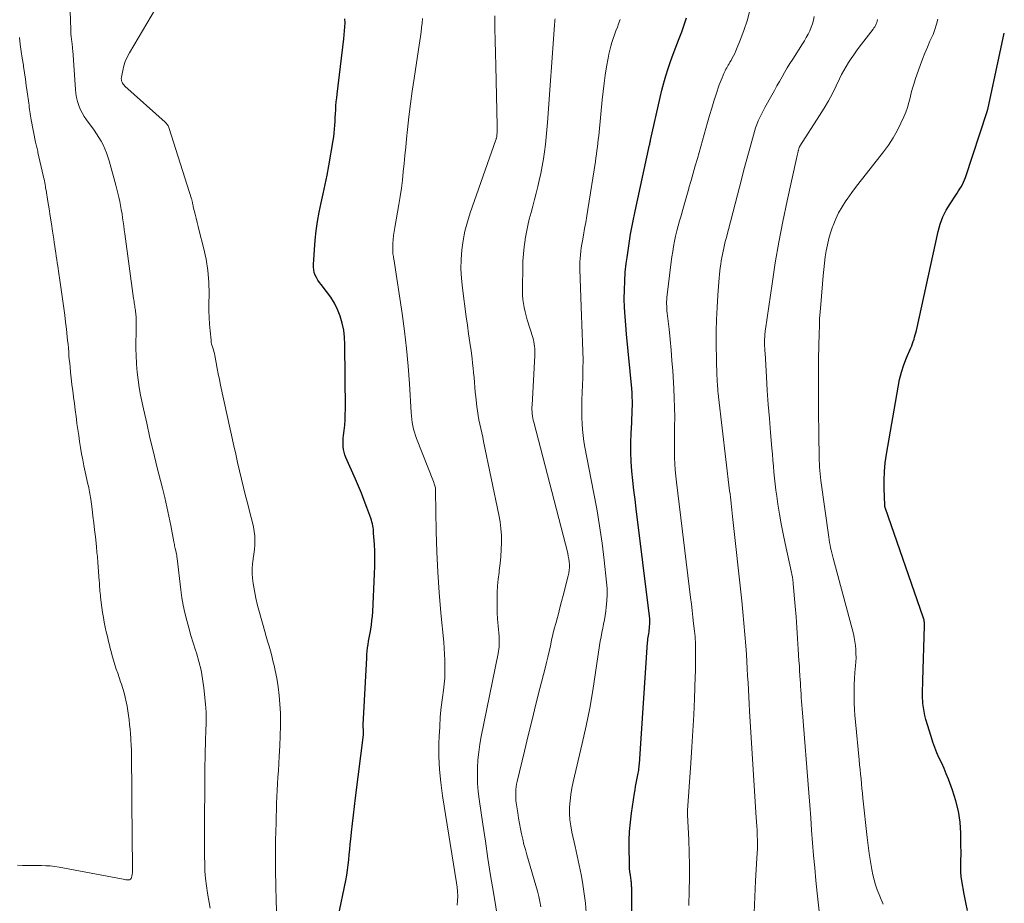
# Model space of a CAD drawing. Units: feet. Extents: x 2034991 to 2035733, y 575000 to 579621.
# Drawn here: x 2035254 to 2035391, y 577773 to 577896 of the extents above; entities that cross this region are included whole.
import ezdxf

# ---------------------------------------------------------------- set-up
doc = ezdxf.new("R2010")
doc.units = ezdxf.units.FT
doc.header["$LTSCALE"] = 100
doc.header["$MEASUREMENT"] = 0
doc.layers.add('CONTOUR INDEX', color=32, linetype='Continuous', lineweight=25)
doc.layers.add('CONTOUR INTERMEDIATE', color=40, linetype='Continuous', lineweight=15)

msp = doc.modelspace()

# ---------------------------------------------------------------- linework, layer by layer
at = {"layer": 'CONTOUR INDEX', "flags": 128}
for points, elevation in [([(2035298.45, 577771.32), (2035299.51, 577776.46), (2035299.64, 577777.17), (2035299.76, 577777.89), (2035299.86, 577778.61), (2035299.93, 577779.33), (2035300, 577780.06), (2035300.07, 577780.78), (2035300.14, 577781.5), (2035300.21, 577782.23), (2035300.31, 577783.17), (2035300.43, 577784.37), (2035300.56, 577785.57), (2035300.7, 577786.76), (2035300.85, 577787.96), (2035301.96, 577796.74), (2035301.97, 577796.86), (2035301.98, 577796.98), (2035301.98, 577797.1), (2035301.98, 577797.23), (2035301.97, 577797.36), (2035301.97, 577797.47), (2035301.96, 577797.59), (2035301.95, 577797.7), (2035301.94, 577797.82), (2035301.93, 577797.93), (2035301.93, 577798.05), (2035301.93, 577798.17), (2035302.42, 577807.49), (2035302.45, 577807.96), (2035302.49, 577808.42), (2035302.55, 577808.88), (2035302.62, 577809.34), (2035302.69, 577809.81), (2035302.77, 577810.26), (2035302.85, 577810.72), (2035302.93, 577811.18), (2035302.99, 577811.48), (2035303.08, 577812.09), (2035303.16, 577812.69), (2035303.22, 577813.31), (2035303.26, 577813.92), (2035303.52, 577819.21), (2035303.56, 577820.24), (2035303.57, 577821.27), (2035303.54, 577822.3), (2035303.49, 577823.33), (2035303.39, 577824.85), (2035303.37, 577825.11), (2035303.35, 577825.38), (2035303.31, 577825.64), (2035303.27, 577825.91), (2035303.21, 577826.17), (2035303.15, 577826.43), (2035303.07, 577826.69), (2035302.99, 577826.94), (2035302.45, 577828.44), (2035302.08, 577829.44), (2035301.7, 577830.43), (2035301.29, 577831.42), (2035300.87, 577832.39), (2035299.51, 577835.42), (2035299.37, 577835.78), (2035299.26, 577836.16), (2035299.19, 577836.54), (2035299.14, 577836.93), (2035299.13, 577837.32), (2035299.13, 577837.72), (2035299.16, 577838.11), (2035299.2, 577838.5), (2035299.28, 577839.19), (2035299.36, 577839.92), (2035299.41, 577840.66), (2035299.44, 577841.4), (2035299.45, 577842.14), (2035299.39, 577851.18), (2035299.34, 577852.18), (2035299.22, 577853.17), (2035299.01, 577854.14), (2035298.74, 577855.1), (2035298.37, 577856.03), (2035297.94, 577856.93), (2035297.42, 577857.76), (2035296.84, 577858.57), (2035296.07, 577859.52), (2035295.83, 577859.83), (2035295.62, 577860.15), (2035295.43, 577860.49), (2035295.25, 577860.84), (2035295.12, 577861.2), (2035295.03, 577861.56), (2035294.99, 577861.94), (2035294.99, 577862.33), (2035295.25, 577865.7), (2035295.38, 577867.01), (2035295.55, 577868.32), (2035295.79, 577869.61), (2035296.07, 577870.9), (2035296.36, 577872.18), (2035296.64, 577873.47), (2035296.9, 577874.77), (2035297.14, 577876.07), (2035297.74, 577879.59), (2035297.83, 577880.12), (2035297.9, 577880.65), (2035297.95, 577881.19), (2035297.98, 577881.73), (2035298.01, 577882.27), (2035298.04, 577882.81), (2035298.07, 577883.35), (2035298.1, 577883.88), (2035298.1, 577883.9), (2035298.14, 577884.45), (2035298.18, 577884.99), (2035298.24, 577885.54), (2035298.3, 577886.08), (2035299.24, 577893.8), (2035299.3, 577894.35), (2035299.34, 577894.9), (2035299.38, 577895.45), (2035299.4, 577896.01), (2035299.39, 577896.56)], 780), ([(2035339.3, 577751.86), (2035339.38, 577775.31), (2035339.38, 577775.46), (2035339.37, 577775.6), (2035339.37, 577775.74), (2035339.36, 577775.88), (2035339.35, 577776.02), (2035339.33, 577776.16), (2035339.32, 577776.3), (2035339.3, 577776.44), (2035339.2, 577777.17), (2035339.14, 577777.67), (2035339.09, 577778.18), (2035339.06, 577778.68), (2035339.05, 577779.19), (2035339.03, 577780.73), (2035339.04, 577782.01), (2035339.09, 577783.29), (2035339.21, 577784.56), (2035339.37, 577785.83), (2035339.78, 577788.61), (2035339.85, 577789.07), (2035339.93, 577789.54), (2035340.02, 577790), (2035340.11, 577790.47), (2035340.21, 577790.95), (2035340.25, 577791.17), (2035340.29, 577791.39), (2035340.33, 577791.61), (2035340.36, 577791.83), (2035340.39, 577792.06), (2035340.41, 577792.28), (2035340.43, 577792.5), (2035340.45, 577792.72), (2035341.58, 577809.62), (2035341.61, 577809.87), (2035341.63, 577810.12), (2035341.67, 577810.36), (2035341.71, 577810.61), (2035341.76, 577810.85), (2035341.8, 577811.1), (2035341.83, 577811.34), (2035341.85, 577811.59), (2035341.88, 577811.84), (2035341.9, 577812.21), (2035341.91, 577812.58), (2035341.89, 577812.95), (2035341.86, 577813.31), (2035340.01, 577828.24), (2035339.85, 577829.56), (2035339.69, 577830.88), (2035339.55, 577832.2), (2035339.41, 577833.52), (2035339.31, 577834.84), (2035339.24, 577836.16), (2035339.25, 577837.49), (2035339.29, 577838.81), (2035339.38, 577840.26), (2035339.41, 577840.86), (2035339.43, 577841.46), (2035339.46, 577842.06), (2035339.47, 577842.66), (2035339.47, 577843.26), (2035339.46, 577843.85), (2035339.43, 577844.45), (2035339.38, 577845.05), (2035338.64, 577852.63), (2035338.54, 577853.86), (2035338.45, 577855.09), (2035338.39, 577856.32), (2035338.35, 577857.55), (2035338.36, 577858.79), (2035338.4, 577860.02), (2035338.49, 577861.24), (2035338.63, 577862.47), (2035338.73, 577863.29), (2035338.97, 577864.92), (2035339.23, 577866.54), (2035339.53, 577868.16), (2035339.86, 577869.77), (2035341.88, 577879), (2035341.89, 577879.06), (2035341.9, 577879.12), (2035341.92, 577879.18), (2035341.93, 577879.24), (2035341.95, 577879.37), (2035341.96, 577879.42), (2035341.98, 577879.56), (2035341.98, 577879.58), (2035341.99, 577879.6), (2035341.99, 577879.62), (2035342, 577879.65), (2035343.34, 577885.59), (2035343.59, 577886.61), (2035343.86, 577887.63), (2035344.15, 577888.64), (2035344.47, 577889.65), (2035344.81, 577890.64), (2035345.15, 577891.64), (2035345.52, 577892.62), (2035345.89, 577893.61), (2035346.35, 577894.78), (2035346.69, 577895.73), (2035347, 577896.69)], 800), ([(2035386.23, 577772.24), (2035385.98, 577773.38), (2035385.76, 577774.52), (2035385.44, 577776.42), (2035385.35, 577777), (2035385.3, 577777.59), (2035385.28, 577778.18), (2035385.28, 577778.78), (2035385.3, 577779.37), (2035385.31, 577779.96), (2035385.31, 577780.56), (2035385.3, 577781.15), (2035385.28, 577783.05), (2035385.17, 577784.58), (2035384.96, 577786.09), (2035384.6, 577787.56), (2035384.13, 577789.02), (2035383.54, 577790.55), (2035383.24, 577791.3), (2035382.94, 577792.04), (2035382.61, 577792.78), (2035382.28, 577793.51), (2035381.95, 577794.25), (2035381.65, 577795), (2035381.38, 577795.75), (2035381.13, 577796.52), (2035380.42, 577798.91), (2035380.28, 577799.45), (2035380.16, 577800), (2035380.07, 577800.55), (2035380, 577801.1), (2035379.97, 577801.51), (2035379.94, 577801.86), (2035379.93, 577802.22), (2035379.92, 577802.57), (2035379.93, 577802.92), (2035379.95, 577803.28), (2035379.96, 577803.63), (2035379.97, 577803.99), (2035379.98, 577804.34), (2035380.22, 577811.95), (2035380.22, 577812.11), (2035380.22, 577812.26), (2035380.2, 577812.42), (2035380.18, 577812.57), (2035380.15, 577812.73), (2035380.12, 577812.88), (2035380.07, 577813.03), (2035380.02, 577813.18), (2035374.76, 577828.33), (2035374.74, 577828.39), (2035374.73, 577828.44), (2035374.71, 577828.49), (2035374.7, 577828.55), (2035374.69, 577828.6), (2035374.68, 577828.66), (2035374.68, 577828.71), (2035374.68, 577828.77), (2035374.59, 577831.08), (2035374.58, 577832.28), (2035374.62, 577833.48), (2035374.74, 577834.68), (2035374.91, 577835.88), (2035376.52, 577845.24), (2035376.74, 577846.28), (2035377, 577847.31), (2035377.34, 577848.32), (2035377.72, 577849.32), (2035378.31, 577850.7), (2035378.43, 577850.99), (2035378.54, 577851.29), (2035378.65, 577851.59), (2035378.75, 577851.9), (2035378.84, 577852.2), (2035378.93, 577852.51), (2035379.01, 577852.82), (2035379.08, 577853.13), (2035382.11, 577866.93), (2035382.4, 577867.96), (2035382.76, 577868.95), (2035383.23, 577869.89), (2035383.78, 577870.8), (2035384.59, 577872), (2035384.79, 577872.29), (2035384.97, 577872.58), (2035385.16, 577872.88), (2035385.34, 577873.17), (2035385.5, 577873.48), (2035385.66, 577873.79), (2035385.79, 577874.11), (2035385.91, 577874.43), (2035388.96, 577883.64), (2035388.97, 577883.67), (2035388.97, 577883.69), (2035388.98, 577883.71), (2035388.99, 577883.74), (2035389.01, 577883.83), (2035389.02, 577883.85), (2035389.02, 577883.88), (2035389.03, 577883.9), (2035389.04, 577883.93), (2035391.34, 577894.56)], 820)]:
    msp.add_lwpolyline(points, dxfattribs=dict(at, elevation=elevation))
at = {"layer": 'CONTOUR INTERMEDIATE', "flags": 128}
for points, elevation in [([(2035280.58, 577772.6), (2035280.21, 577774.68), (2035280.06, 577775.7), (2035279.94, 577776.73), (2035279.87, 577777.76), (2035279.83, 577778.79), (2035279.82, 577779.82), (2035279.81, 577780.86), (2035279.81, 577781.89), (2035279.81, 577782.92), (2035279.86, 577791.48), (2035279.86, 577792.49), (2035279.88, 577793.5), (2035279.9, 577794.51), (2035279.93, 577795.52), (2035279.96, 577796.38), (2035279.98, 577796.96), (2035280, 577797.55), (2035280.02, 577798.13), (2035280.04, 577798.72), (2035280.05, 577799.3), (2035280.05, 577799.89), (2035280.01, 577800.47), (2035279.96, 577801.05), (2035279.72, 577803.3), (2035279.54, 577804.54), (2035279.32, 577805.78), (2035279.02, 577806.99), (2035278.67, 577808.2), (2035278.56, 577808.54), (2035278.23, 577809.57), (2035277.92, 577810.61), (2035277.61, 577811.65), (2035277.32, 577812.7), (2035277.06, 577813.75), (2035276.83, 577814.81), (2035276.65, 577815.87), (2035276.5, 577816.95), (2035275.99, 577821.35), (2035275.96, 577821.56), (2035275.93, 577821.76), (2035275.89, 577821.96), (2035275.85, 577822.16), (2035275.84, 577822.2), (2035275.8, 577822.38), (2035275.76, 577822.57), (2035275.72, 577822.75), (2035275.67, 577822.93), (2035275.64, 577823.11), (2035275.6, 577823.29), (2035275.56, 577823.47), (2035275.52, 577823.65), (2035275.09, 577825.92), (2035274.82, 577827.23), (2035274.55, 577828.54), (2035274.25, 577829.84), (2035273.93, 577831.14), (2035273.17, 577834.17), (2035272.68, 577836.17), (2035272.2, 577838.18), (2035271.74, 577840.19), (2035271.3, 577842.2), (2035270.9, 577844.11), (2035270.7, 577845.18), (2035270.53, 577846.25), (2035270.41, 577847.33), (2035270.32, 577848.41), (2035270.32, 577848.58), (2035270.27, 577849.59), (2035270.24, 577850.59), (2035270.24, 577851.6), (2035270.25, 577852.6), (2035270.28, 577854.17), (2035270.28, 577854.4), (2035270.28, 577854.62), (2035270.27, 577854.84), (2035270.25, 577855.06), (2035270.25, 577855.08), (2035270.23, 577855.29), (2035270.21, 577855.5), (2035270.19, 577855.71), (2035270.16, 577855.92), (2035270.13, 577856.13), (2035270.1, 577856.34), (2035270.07, 577856.55), (2035270.04, 577856.76), (2035270.01, 577856.97), (2035269.98, 577857.18), (2035269.95, 577857.39), (2035269.92, 577857.6), (2035268.7, 577866.58), (2035268.62, 577867.15), (2035268.54, 577867.72), (2035268.46, 577868.28), (2035268.38, 577868.85), (2035268.3, 577869.41), (2035268.2, 577869.98), (2035268.1, 577870.54), (2035267.98, 577871.1), (2035267.98, 577871.12), (2035267.85, 577871.69), (2035267.72, 577872.26), (2035267.58, 577872.82), (2035267.43, 577873.39), (2035266.51, 577876.76), (2035266.34, 577877.34), (2035266.14, 577877.9), (2035265.91, 577878.46), (2035265.65, 577879), (2035265.37, 577879.53), (2035265.07, 577880.05), (2035264.74, 577880.55), (2035264.4, 577881.05), (2035263.34, 577882.48), (2035263.02, 577882.96), (2035262.73, 577883.45), (2035262.48, 577883.97), (2035262.27, 577884.5), (2035262.1, 577885.05), (2035261.96, 577885.6), (2035261.87, 577886.17), (2035261.81, 577886.74), (2035261.42, 577892.17), (2035261.41, 577892.36), (2035261.39, 577892.54), (2035261.38, 577892.73), (2035261.36, 577892.92), (2035261.36, 577892.94), (2035261.34, 577893.12), (2035261.32, 577893.3), (2035261.29, 577893.47), (2035261.27, 577893.65), (2035261.24, 577893.83), (2035261.22, 577894.01), (2035261.2, 577894.18), (2035261.18, 577894.36), (2035261.16, 577894.54), (2035261.15, 577894.71), (2035261.14, 577894.89), (2035261.14, 577895.07), (2035260.99, 577900.26)], 772), ([(2035290, 577769.02), (2035289.81, 577773.55), (2035289.74, 577775.68), (2035289.7, 577777.8), (2035289.7, 577779.92), (2035289.72, 577782.05), (2035289.78, 577784.47), (2035289.8, 577785.38), (2035289.83, 577786.29), (2035289.86, 577787.2), (2035289.9, 577788.11), (2035289.95, 577789.03), (2035290, 577789.94), (2035290.05, 577790.85), (2035290.1, 577791.75), (2035290.23, 577793.79), (2035290.31, 577795.2), (2035290.36, 577796.61), (2035290.38, 577798.02), (2035290.38, 577799.43), (2035290.38, 577799.78), (2035290.33, 577801.01), (2035290.23, 577802.24), (2035290.07, 577803.46), (2035289.87, 577804.67), (2035289.66, 577805.71), (2035289.51, 577806.4), (2035289.35, 577807.08), (2035289.18, 577807.77), (2035288.99, 577808.45), (2035288.8, 577809.13), (2035288.6, 577809.8), (2035288.41, 577810.48), (2035288.21, 577811.16), (2035287.45, 577813.79), (2035287.19, 577814.8), (2035286.95, 577815.81), (2035286.76, 577816.83), (2035286.61, 577817.85), (2035286.51, 577818.58), (2035286.46, 577819.25), (2035286.44, 577819.92), (2035286.49, 577820.58), (2035286.59, 577821.25), (2035286.6, 577821.33), (2035286.7, 577821.96), (2035286.78, 577822.58), (2035286.81, 577823.22), (2035286.83, 577823.85), (2035286.8, 577824.48), (2035286.74, 577825.11), (2035286.64, 577825.73), (2035286.5, 577826.35), (2035286.14, 577827.74), (2035285.84, 577828.9), (2035285.54, 577830.06), (2035285.25, 577831.22), (2035284.96, 577832.39), (2035284.68, 577833.55), (2035284.41, 577834.72), (2035284.15, 577835.89), (2035283.89, 577837.06), (2035282.05, 577845.5), (2035281.88, 577846.28), (2035281.72, 577847.06), (2035281.57, 577847.84), (2035281.42, 577848.63), (2035281.24, 577849.65), (2035281.18, 577849.92), (2035281.12, 577850.19), (2035281.04, 577850.45), (2035280.95, 577850.72), (2035280.87, 577850.98), (2035280.8, 577851.24), (2035280.75, 577851.51), (2035280.71, 577851.78), (2035280.58, 577853.08), (2035280.5, 577854.01), (2035280.45, 577854.93), (2035280.43, 577855.86), (2035280.42, 577856.79), (2035280.44, 577858.22), (2035280.4, 577859.85), (2035280.27, 577861.48), (2035280.02, 577863.09), (2035279.67, 577864.69), (2035279.08, 577867.02), (2035278.93, 577867.6), (2035278.78, 577868.19), (2035278.63, 577868.78), (2035278.48, 577869.36), (2035278.24, 577870.35), (2035278.22, 577870.44), (2035278.2, 577870.54), (2035278.18, 577870.63), (2035278.16, 577870.73), (2035278.15, 577870.82), (2035278.13, 577870.91), (2035278.11, 577871.01), (2035278.09, 577871.1), (2035278.07, 577871.2), (2035278.05, 577871.29), (2035278.02, 577871.39), (2035277.99, 577871.48), (2035274.89, 577881.3), (2035274.85, 577881.42), (2035274.79, 577881.55), (2035274.73, 577881.66), (2035274.66, 577881.78), (2035274.57, 577881.89), (2035274.49, 577881.99), (2035274.4, 577882.09), (2035274.3, 577882.18), (2035268.7, 577887.2), (2035268.58, 577887.32), (2035268.47, 577887.46), (2035268.38, 577887.6), (2035268.3, 577887.75), (2035268.24, 577887.92), (2035268.21, 577888.08), (2035268.2, 577888.25), (2035268.22, 577888.42), (2035268.4, 577889.38), (2035268.56, 577890.02), (2035268.76, 577890.64), (2035269.02, 577891.24), (2035269.33, 577891.82), (2035273.58, 577898.99)], 776), ([(2035320.75, 577770.77), (2035320.1, 577774.76), (2035319.71, 577777.14), (2035319.33, 577779.52), (2035318.97, 577781.91), (2035318.61, 577784.29), (2035318.1, 577787.77), (2035317.97, 577788.86), (2035317.88, 577789.95), (2035317.86, 577791.05), (2035317.87, 577792.15), (2035317.94, 577793.25), (2035318.04, 577794.35), (2035318.2, 577795.43), (2035318.39, 577796.52), (2035320.77, 577808.11), (2035320.82, 577808.41), (2035320.86, 577808.7), (2035320.89, 577809), (2035320.92, 577809.29), (2035320.92, 577809.59), (2035320.92, 577809.89), (2035320.91, 577810.19), (2035320.89, 577810.48), (2035320.75, 577811.97), (2035320.68, 577812.9), (2035320.63, 577813.82), (2035320.6, 577814.75), (2035320.6, 577815.68), (2035320.62, 577816.61), (2035320.68, 577817.54), (2035320.76, 577818.47), (2035320.88, 577819.39), (2035320.92, 577819.66), (2035321.04, 577820.63), (2035321.13, 577821.6), (2035321.19, 577822.58), (2035321.22, 577823.55), (2035321.21, 577824.53), (2035321.15, 577825.5), (2035321.02, 577826.46), (2035320.86, 577827.42), (2035318.73, 577837.65), (2035318.6, 577838.25), (2035318.47, 577838.86), (2035318.34, 577839.47), (2035318.2, 577840.07), (2035318.07, 577840.68), (2035317.96, 577841.29), (2035317.87, 577841.9), (2035317.79, 577842.51), (2035317.64, 577843.87), (2035317.57, 577844.54), (2035317.51, 577845.21), (2035317.45, 577845.88), (2035317.4, 577846.55), (2035317.34, 577847.22), (2035317.28, 577847.89), (2035317.2, 577848.56), (2035317.12, 577849.23), (2035316.97, 577850.28), (2035316.8, 577851.47), (2035316.63, 577852.66), (2035316.47, 577853.85), (2035316.31, 577855.04), (2035315.77, 577859.04), (2035315.64, 577860.37), (2035315.57, 577861.7), (2035315.6, 577863.02), (2035315.69, 577864.35), (2035315.88, 577865.67), (2035316.12, 577866.98), (2035316.46, 577868.27), (2035316.86, 577869.54), (2035320.44, 577879.71), (2035320.47, 577879.79), (2035320.49, 577879.87), (2035320.52, 577879.95), (2035320.54, 577880.04), (2035320.56, 577880.12), (2035320.57, 577880.2), (2035320.58, 577880.28), (2035320.59, 577880.37), (2035320.59, 577880.48), (2035320.6, 577880.62), (2035320.61, 577880.76), (2035320.61, 577880.9), (2035320.62, 577881.04), (2035320.62, 577881.06), (2035320.62, 577881.21), (2035320.62, 577881.36), (2035320.62, 577881.51), (2035320.62, 577881.66), (2035320.43, 577890.03), (2035320.39, 577891.77), (2035320.35, 577893.52), (2035320.31, 577895.26), (2035320.27, 577897)], 788), ([(2035347.34, 577772.94), (2035347.41, 577775.02), (2035347.44, 577776.8), (2035347.45, 577778.57), (2035347.41, 577780.35), (2035347.34, 577782.12), (2035347.15, 577785.62), (2035347.15, 577785.64), (2035347.15, 577785.67), (2035347.15, 577785.69), (2035347.14, 577785.71), (2035347.14, 577785.81), (2035347.14, 577785.83), (2035347.14, 577785.86), (2035347.14, 577785.88), (2035347.15, 577785.9), (2035347.15, 577785.97), (2035347.16, 577786.02), (2035347.16, 577786.08), (2035347.17, 577786.14), (2035347.17, 577786.19), (2035347.64, 577792.82), (2035347.78, 577795.06), (2035347.92, 577797.3), (2035348.03, 577799.54), (2035348.13, 577801.78), (2035348.25, 577804.89), (2035348.27, 577805.58), (2035348.29, 577806.26), (2035348.3, 577806.95), (2035348.3, 577807.64), (2035348.3, 577808.28), (2035348.3, 577808.65), (2035348.29, 577809.01), (2035348.28, 577809.37), (2035348.26, 577809.74), (2035348.23, 577810.1), (2035348.21, 577810.46), (2035348.17, 577810.82), (2035348.14, 577811.19), (2035348.01, 577812.27), (2035347.91, 577813.18), (2035347.81, 577814.09), (2035347.7, 577814.99), (2035347.59, 577815.9), (2035345.62, 577831.99), (2035345.53, 577832.83), (2035345.45, 577833.68), (2035345.4, 577834.52), (2035345.36, 577835.37), (2035345.34, 577836.22), (2035345.33, 577837.07), (2035345.34, 577837.92), (2035345.35, 577838.77), (2035345.37, 577839.72), (2035345.38, 577841.05), (2035345.37, 577842.38), (2035345.32, 577843.7), (2035345.25, 577845.03), (2035345.1, 577847.5), (2035345, 577848.95), (2035344.88, 577850.4), (2035344.74, 577851.85), (2035344.59, 577853.3), (2035344.32, 577855.56), (2035344.29, 577855.88), (2035344.27, 577856.19), (2035344.26, 577856.51), (2035344.25, 577856.83), (2035344.25, 577857.14), (2035344.27, 577857.46), (2035344.29, 577857.77), (2035344.33, 577858.09), (2035344.89, 577862.68), (2035344.99, 577863.4), (2035345.1, 577864.13), (2035345.22, 577864.85), (2035345.36, 577865.57), (2035345.51, 577866.29), (2035345.67, 577867), (2035345.86, 577867.71), (2035346.05, 577868.42), (2035346.21, 577868.98), (2035346.49, 577869.97), (2035346.78, 577870.95), (2035347.06, 577871.94), (2035347.35, 577872.92), (2035347.37, 577873), (2035347.67, 577874.02), (2035347.96, 577875.05), (2035348.25, 577876.07), (2035348.55, 577877.1), (2035349.96, 577882.11), (2035350.25, 577883.11), (2035350.54, 577884.1), (2035350.85, 577885.09), (2035351.17, 577886.08), (2035351.6, 577887.37), (2035351.72, 577887.71), (2035351.84, 577888.04), (2035351.98, 577888.37), (2035352.12, 577888.7), (2035352.23, 577888.93), (2035352.32, 577889.14), (2035352.42, 577889.34), (2035352.53, 577889.54), (2035352.63, 577889.74), (2035352.74, 577889.93), (2035352.85, 577890.13), (2035352.97, 577890.32), (2035353.08, 577890.52), (2035353.23, 577890.77), (2035353.41, 577891.1), (2035353.58, 577891.43), (2035353.74, 577891.76), (2035353.88, 577892.1), (2035354.59, 577893.84), (2035355.05, 577895.07), (2035355.46, 577896.31), (2035355.79, 577897.57)], 804), ([(2035315.03, 577773.02), (2035315.1, 577773.64), (2035315.11, 577774.27), (2035315.1, 577774.89), (2035315.04, 577775.52), (2035314.96, 577776.14), (2035312.98, 577788.27), (2035312.74, 577790.09), (2035312.57, 577791.91), (2035312.5, 577793.74), (2035312.5, 577795.58), (2035312.53, 577796.54), (2035312.6, 577797.89), (2035312.69, 577799.25), (2035312.83, 577800.6), (2035312.99, 577801.95), (2035313.14, 577802.98), (2035313.23, 577803.81), (2035313.3, 577804.64), (2035313.34, 577805.48), (2035313.34, 577806.31), (2035313.32, 577807.15), (2035313.29, 577807.99), (2035313.23, 577808.82), (2035313.16, 577809.65), (2035312.78, 577813.75), (2035312.55, 577816.58), (2035312.35, 577819.42), (2035312.22, 577822.26), (2035312.13, 577825.1), (2035312, 577830.68), (2035312, 577830.73), (2035312, 577830.78), (2035312, 577830.83), (2035312.01, 577830.88), (2035312.01, 577830.93), (2035312.02, 577830.96), (2035312.02, 577830.98), (2035312.02, 577831), (2035312.02, 577831.03), (2035312.02, 577831.12), (2035312.02, 577831.14), (2035312.02, 577831.17), (2035312.01, 577831.19), (2035312.01, 577831.21), (2035311.94, 577831.47), (2035311.89, 577831.61), (2035311.85, 577831.76), (2035311.79, 577831.91), (2035311.74, 577832.05), (2035309.36, 577838.06), (2035309.21, 577838.49), (2035309.07, 577838.94), (2035308.95, 577839.38), (2035308.86, 577839.84), (2035308.78, 577840.3), (2035308.72, 577840.76), (2035308.67, 577841.22), (2035308.63, 577841.68), (2035308.4, 577845.68), (2035308.22, 577848.15), (2035307.99, 577850.6), (2035307.7, 577853.05), (2035307.36, 577855.5), (2035306.2, 577863.1), (2035306.18, 577863.27), (2035306.15, 577863.44), (2035306.12, 577863.62), (2035306.09, 577863.79), (2035306.07, 577863.96), (2035306.05, 577864.13), (2035306.05, 577864.31), (2035306.05, 577864.48), (2035306.09, 577865.25), (2035306.13, 577865.81), (2035306.18, 577866.37), (2035306.26, 577866.92), (2035306.34, 577867.48), (2035306.9, 577870.68), (2035307.09, 577871.82), (2035307.26, 577872.96), (2035307.4, 577874.1), (2035307.52, 577875.25), (2035307.63, 577876.4), (2035307.75, 577877.54), (2035307.86, 577878.69), (2035307.98, 577879.84), (2035308.11, 577881.13), (2035308.31, 577882.92), (2035308.53, 577884.7), (2035308.77, 577886.49), (2035309.04, 577888.27), (2035309.66, 577892.29), (2035309.76, 577892.9), (2035309.85, 577893.51), (2035309.93, 577894.13), (2035310.01, 577894.74), (2035310.08, 577895.36), (2035310.14, 577895.98), (2035310.19, 577896.6)], 784), ([(2035326.72, 577772.79), (2035326.58, 577773.51), (2035326.41, 577774.23), (2035326.23, 577774.94), (2035324.76, 577780.03), (2035324.56, 577780.76), (2035324.36, 577781.48), (2035324.19, 577782.21), (2035324.02, 577782.94), (2035323.87, 577783.67), (2035323.72, 577784.41), (2035323.6, 577785.15), (2035323.48, 577785.89), (2035323.28, 577787.25), (2035323.24, 577787.62), (2035323.21, 577788), (2035323.2, 577788.37), (2035323.2, 577788.75), (2035323.23, 577789.13), (2035323.27, 577789.5), (2035323.33, 577789.88), (2035323.41, 577790.25), (2035324.43, 577794.48), (2035324.96, 577796.67), (2035325.49, 577798.85), (2035326.03, 577801.04), (2035326.58, 577803.23), (2035327.29, 577806.04), (2035327.49, 577806.82), (2035327.68, 577807.6), (2035327.86, 577808.38), (2035328.04, 577809.16), (2035328.21, 577809.95), (2035328.4, 577810.73), (2035328.59, 577811.51), (2035328.79, 577812.28), (2035328.93, 577812.8), (2035329.15, 577813.64), (2035329.37, 577814.48), (2035329.59, 577815.32), (2035329.81, 577816.17), (2035330.52, 577818.9), (2035330.61, 577819.29), (2035330.67, 577819.69), (2035330.69, 577820.09), (2035330.69, 577820.49), (2035330.66, 577820.89), (2035330.61, 577821.29), (2035330.54, 577821.68), (2035330.45, 577822.07), (2035325.72, 577840.32), (2035325.65, 577840.61), (2035325.59, 577840.91), (2035325.54, 577841.2), (2035325.51, 577841.5), (2035325.48, 577841.8), (2035325.47, 577842.1), (2035325.47, 577842.4), (2035325.48, 577842.7), (2035325.87, 577849.65), (2035325.88, 577849.97), (2035325.88, 577850.28), (2035325.87, 577850.59), (2035325.84, 577850.91), (2035325.8, 577851.22), (2035325.75, 577851.53), (2035325.67, 577851.83), (2035325.59, 577852.13), (2035324.81, 577854.62), (2035324.65, 577855.18), (2035324.51, 577855.74), (2035324.39, 577856.31), (2035324.29, 577856.88), (2035324.22, 577857.46), (2035324.16, 577858.03), (2035324.14, 577858.61), (2035324.13, 577859.19), (2035324.18, 577861.8), (2035324.22, 577862.8), (2035324.28, 577863.8), (2035324.39, 577864.79), (2035324.52, 577865.78), (2035324.54, 577865.9), (2035324.7, 577866.83), (2035324.88, 577867.75), (2035325.1, 577868.66), (2035325.34, 577869.56), (2035325.59, 577870.47), (2035325.84, 577871.38), (2035326.07, 577872.29), (2035326.29, 577873.2), (2035326.48, 577874.03), (2035326.7, 577875.03), (2035326.9, 577876.03), (2035327.07, 577877.04), (2035327.22, 577878.05), (2035327.35, 577879.07), (2035327.46, 577880.09), (2035327.56, 577881.11), (2035327.64, 577882.13), (2035328.61, 577895.69), (2035328.62, 577895.87), (2035328.64, 577896.05), (2035328.66, 577896.23), (2035328.68, 577896.41), (2035328.71, 577896.59)], 792), ([(2035333.03, 577772), (2035332.93, 577773.3), (2035332.77, 577774.6), (2035332.57, 577775.89), (2035332.56, 577775.95), (2035332.32, 577777.27), (2035332.06, 577778.59), (2035331.79, 577779.9), (2035331.5, 577781.2), (2035331.04, 577783.19), (2035330.88, 577784.05), (2035330.76, 577784.92), (2035330.72, 577785.8), (2035330.72, 577786.68), (2035330.78, 577787.56), (2035330.88, 577788.44), (2035331.03, 577789.31), (2035331.21, 577790.18), (2035332.47, 577795.54), (2035333.02, 577798), (2035333.52, 577800.47), (2035333.96, 577802.95), (2035334.35, 577805.44), (2035334.91, 577809.22), (2035335, 577809.82), (2035335.1, 577810.42), (2035335.21, 577811.01), (2035335.34, 577811.61), (2035335.46, 577812.2), (2035335.57, 577812.79), (2035335.67, 577813.39), (2035335.76, 577813.99), (2035335.83, 577814.54), (2035335.92, 577815.42), (2035335.96, 577816.3), (2035335.94, 577817.17), (2035335.88, 577818.05), (2035335.53, 577821.1), (2035335.24, 577823.49), (2035334.9, 577825.89), (2035334.5, 577828.27), (2035334.07, 577830.65), (2035332.86, 577836.84), (2035332.72, 577837.66), (2035332.6, 577838.47), (2035332.52, 577839.3), (2035332.46, 577840.12), (2035332.43, 577840.95), (2035332.41, 577841.78), (2035332.42, 577842.61), (2035332.44, 577843.44), (2035332.55, 577846.53), (2035332.58, 577847.77), (2035332.59, 577849), (2035332.57, 577850.24), (2035332.53, 577851.48), (2035332.48, 577852.72), (2035332.43, 577853.95), (2035332.38, 577855.19), (2035332.34, 577856.43), (2035332.16, 577861.69), (2035332.16, 577862.19), (2035332.16, 577862.68), (2035332.19, 577863.17), (2035332.23, 577863.67), (2035332.28, 577864.16), (2035332.35, 577864.65), (2035332.42, 577865.14), (2035332.5, 577865.63), (2035332.65, 577866.43), (2035332.81, 577867.32), (2035332.97, 577868.2), (2035333.11, 577869.09), (2035333.26, 577869.98), (2035334.32, 577876.68), (2035334.4, 577877.19), (2035334.47, 577877.7), (2035334.54, 577878.22), (2035334.6, 577878.73), (2035334.66, 577879.24), (2035334.72, 577879.75), (2035334.78, 577880.27), (2035334.83, 577880.78), (2035335.27, 577885.27), (2035335.4, 577886.43), (2035335.54, 577887.59), (2035335.7, 577888.74), (2035335.88, 577889.9), (2035336.08, 577891.08), (2035336.19, 577891.64), (2035336.31, 577892.19), (2035336.46, 577892.74), (2035336.62, 577893.28), (2035336.81, 577893.82), (2035336.99, 577894.36), (2035337.18, 577894.9), (2035337.38, 577895.43), (2035337.56, 577895.89), (2035337.75, 577896.49)], 796), ([(2035356.22, 577766.36), (2035356.65, 577776.38), (2035356.69, 577777.18), (2035356.73, 577777.98), (2035356.77, 577778.78), (2035356.83, 577779.58), (2035356.92, 577780.92), (2035356.92, 577781.05), (2035356.93, 577781.18), (2035356.94, 577781.31), (2035356.94, 577781.44), (2035356.94, 577781.56), (2035356.94, 577781.69), (2035356.94, 577781.82), (2035356.94, 577781.95), (2035356.89, 577782.87), (2035356.86, 577783.45), (2035356.83, 577784.04), (2035356.8, 577784.63), (2035356.76, 577785.21), (2035355.82, 577800.07), (2035355.76, 577801.06), (2035355.7, 577802.04), (2035355.65, 577803.03), (2035355.6, 577804.01), (2035355.55, 577805), (2035355.49, 577805.98), (2035355.43, 577806.96), (2035355.37, 577807.95), (2035355.28, 577809.14), (2035355.16, 577810.72), (2035355.03, 577812.3), (2035354.88, 577813.88), (2035354.72, 577815.45), (2035353.46, 577827.21), (2035353.41, 577827.66), (2035353.36, 577828.11), (2035353.31, 577828.56), (2035353.25, 577829), (2035353.25, 577829.04), (2035353.2, 577829.47), (2035353.15, 577829.9), (2035353.09, 577830.33), (2035353.04, 577830.75), (2035351.49, 577843.86), (2035351.47, 577844.04), (2035351.45, 577844.22), (2035351.43, 577844.4), (2035351.41, 577844.57), (2035351.4, 577844.75), (2035351.38, 577844.93), (2035351.37, 577845.11), (2035351.36, 577845.29), (2035351.3, 577846.27), (2035351.27, 577846.94), (2035351.24, 577847.61), (2035351.22, 577848.28), (2035351.21, 577848.95), (2035351.17, 577851.28), (2035351.17, 577852.97), (2035351.2, 577854.66), (2035351.28, 577856.35), (2035351.39, 577858.04), (2035351.57, 577860.48), (2035351.61, 577860.95), (2035351.66, 577861.42), (2035351.72, 577861.88), (2035351.79, 577862.35), (2035351.79, 577862.38), (2035351.86, 577862.83), (2035351.94, 577863.28), (2035352.03, 577863.73), (2035352.12, 577864.18), (2035352.22, 577864.62), (2035352.33, 577865.07), (2035352.43, 577865.51), (2035352.55, 577865.95), (2035354.73, 577874.34), (2035355.04, 577875.51), (2035355.35, 577876.69), (2035355.67, 577877.86), (2035355.99, 577879.03), (2035356.35, 577880.37), (2035356.5, 577880.87), (2035356.66, 577881.37), (2035356.84, 577881.86), (2035357.04, 577882.34), (2035357.25, 577882.82), (2035357.47, 577883.29), (2035357.71, 577883.76), (2035357.95, 577884.21), (2035358.93, 577885.95), (2035359.29, 577886.58), (2035359.64, 577887.22), (2035360, 577887.85), (2035360.35, 577888.48), (2035360.71, 577889.11), (2035361.08, 577889.74), (2035361.45, 577890.36), (2035361.84, 577890.97), (2035363.19, 577893.07), (2035363.46, 577893.52), (2035363.72, 577893.97), (2035363.97, 577894.44), (2035364.2, 577894.91), (2035364.4, 577895.39), (2035364.58, 577895.88), (2035364.72, 577896.38), (2035364.84, 577896.89)], 808), ([(2035365.82, 577769.65), (2035365.26, 577774.69), (2035365.08, 577776.44), (2035364.91, 577778.19), (2035364.75, 577779.94), (2035364.61, 577781.69), (2035364.47, 577783.44), (2035364.34, 577785.19), (2035364.2, 577786.94), (2035364.06, 577788.69), (2035363.19, 577799.81), (2035363.15, 577800.35), (2035363.11, 577800.88), (2035363.07, 577801.41), (2035363.03, 577801.94), (2035363, 577802.47), (2035362.96, 577803), (2035362.93, 577803.53), (2035362.9, 577804.06), (2035362.88, 577804.36), (2035362.84, 577805.04), (2035362.8, 577805.72), (2035362.76, 577806.39), (2035362.71, 577807.07), (2035362.61, 577808.71), (2035362.52, 577810.2), (2035362.41, 577811.7), (2035362.3, 577813.19), (2035362.18, 577814.68), (2035361.92, 577817.81), (2035361.9, 577818.02), (2035361.87, 577818.23), (2035361.84, 577818.44), (2035361.81, 577818.65), (2035361.79, 577818.78), (2035361.76, 577818.92), (2035361.73, 577819.07), (2035361.7, 577819.22), (2035361.67, 577819.37), (2035360.77, 577823.42), (2035360.49, 577824.79), (2035360.22, 577826.17), (2035359.99, 577827.54), (2035359.77, 577828.93), (2035359.61, 577830.04), (2035359.5, 577830.87), (2035359.4, 577831.7), (2035359.31, 577832.53), (2035359.22, 577833.37), (2035359.15, 577834.2), (2035359.08, 577835.04), (2035359, 577835.87), (2035358.93, 577836.71), (2035358.74, 577838.92), (2035358.58, 577840.85), (2035358.43, 577842.79), (2035358.29, 577844.74), (2035358.17, 577846.68), (2035357.97, 577849.95), (2035357.95, 577850.29), (2035357.93, 577850.63), (2035357.92, 577850.97), (2035357.92, 577851.3), (2035357.91, 577851.54), (2035357.91, 577851.76), (2035357.92, 577851.98), (2035357.93, 577852.2), (2035357.94, 577852.42), (2035357.96, 577852.65), (2035357.98, 577852.87), (2035358, 577853.09), (2035358.03, 577853.31), (2035358.95, 577859.65), (2035359.41, 577862.56), (2035359.9, 577865.45), (2035360.46, 577868.34), (2035361.06, 577871.22), (2035362.35, 577877.1), (2035362.4, 577877.3), (2035362.44, 577877.51), (2035362.49, 577877.71), (2035362.55, 577877.91), (2035362.61, 577878.15), (2035362.63, 577878.24), (2035362.65, 577878.32), (2035362.67, 577878.4), (2035362.7, 577878.48), (2035362.73, 577878.61), (2035362.74, 577878.63), (2035362.74, 577878.64), (2035362.75, 577878.66), (2035362.76, 577878.68), (2035362.79, 577878.74), (2035362.8, 577878.76), (2035362.81, 577878.77), (2035362.81, 577878.79), (2035362.82, 577878.8), (2035365.59, 577883.09), (2035366.21, 577884.1), (2035366.81, 577885.12), (2035367.37, 577886.17), (2035367.91, 577887.24), (2035368.37, 577888.21), (2035368.66, 577888.79), (2035368.97, 577889.37), (2035369.29, 577889.93), (2035369.62, 577890.49), (2035369.97, 577891.03), (2035370.34, 577891.57), (2035370.72, 577892.1), (2035371.11, 577892.62), (2035373.05, 577895.12), (2035373.17, 577895.3), (2035373.29, 577895.48), (2035373.39, 577895.66), (2035373.49, 577895.86), (2035373.56, 577896.06), (2035373.63, 577896.26), (2035373.68, 577896.47)], 812), ([(2035374.46, 577773.15), (2035374.16, 577773.81), (2035373.87, 577774.47), (2035373.6, 577775.14), (2035373.37, 577775.82), (2035373.18, 577776.52), (2035373.02, 577777.22), (2035372.87, 577778), (2035372.67, 577779.11), (2035372.49, 577780.22), (2035372.34, 577781.33), (2035372.21, 577782.44), (2035371.63, 577787.94), (2035371.56, 577788.61), (2035371.49, 577789.27), (2035371.43, 577789.93), (2035371.36, 577790.6), (2035371.3, 577791.26), (2035371.23, 577791.93), (2035371.17, 577792.59), (2035371.1, 577793.26), (2035370.58, 577798.58), (2035370.51, 577799.44), (2035370.45, 577800.3), (2035370.41, 577801.15), (2035370.39, 577802.01), (2035370.39, 577802.87), (2035370.41, 577803.73), (2035370.45, 577804.59), (2035370.52, 577805.44), (2035370.61, 577806.38), (2035370.65, 577806.95), (2035370.67, 577807.51), (2035370.66, 577808.07), (2035370.64, 577808.63), (2035370.59, 577809.19), (2035370.52, 577809.75), (2035370.41, 577810.3), (2035370.29, 577810.85), (2035367.47, 577821.39), (2035367.37, 577821.75), (2035367.28, 577822.11), (2035367.2, 577822.48), (2035367.11, 577822.84), (2035367.04, 577823.21), (2035366.97, 577823.57), (2035366.9, 577823.94), (2035366.85, 577824.31), (2035365.76, 577832.21), (2035365.7, 577832.67), (2035365.65, 577833.13), (2035365.61, 577833.59), (2035365.58, 577834.05), (2035365.55, 577834.52), (2035365.53, 577834.98), (2035365.52, 577835.44), (2035365.51, 577835.9), (2035365.48, 577838.18), (2035365.46, 577839.56), (2035365.45, 577840.94), (2035365.43, 577842.32), (2035365.41, 577843.7), (2035365.41, 577845.08), (2035365.41, 577846.46), (2035365.42, 577847.84), (2035365.44, 577849.22), (2035365.52, 577852.69), (2035365.55, 577853.71), (2035365.59, 577854.73), (2035365.66, 577855.74), (2035365.74, 577856.76), (2035366.08, 577860.77), (2035366.17, 577861.64), (2035366.26, 577862.51), (2035366.38, 577863.37), (2035366.52, 577864.23), (2035366.68, 577865.08), (2035366.88, 577865.93), (2035367.12, 577866.76), (2035367.4, 577867.59), (2035367.47, 577867.78), (2035367.83, 577868.67), (2035368.24, 577869.55), (2035368.72, 577870.38), (2035369.25, 577871.19), (2035369.42, 577871.43), (2035370.08, 577872.34), (2035370.74, 577873.24), (2035371.42, 577874.13), (2035372.11, 577875.01), (2035374.5, 577878.03), (2035375.2, 577878.98), (2035375.84, 577879.96), (2035376.41, 577880.98), (2035376.93, 577882.04), (2035377.32, 577882.92), (2035377.59, 577883.57), (2035377.83, 577884.22), (2035378.03, 577884.89), (2035378.2, 577885.57), (2035378.37, 577886.25), (2035378.55, 577886.92), (2035378.76, 577887.59), (2035378.98, 577888.26), (2035379.63, 577890.09), (2035379.94, 577890.94), (2035380.27, 577891.78), (2035380.62, 577892.61), (2035380.98, 577893.44), (2035381.11, 577893.73), (2035381.4, 577894.41), (2035381.66, 577895.1), (2035381.87, 577895.81), (2035382.07, 577896.52)], 816), ([(2035253.73, 577778.56), (2035254.41, 577778.53), (2035254.54, 577778.53), (2035255.17, 577778.52), (2035255.8, 577778.52), (2035256.42, 577778.52), (2035257.05, 577778.53), (2035257.68, 577778.51), (2035258.3, 577778.48), (2035258.92, 577778.4), (2035259.54, 577778.31), (2035268.47, 577776.61), (2035268.65, 577776.58), (2035268.83, 577776.56), (2035269.01, 577776.54), (2035269.19, 577776.53), (2035269.35, 577776.56), (2035269.48, 577776.62), (2035269.57, 577776.73), (2035269.63, 577776.88), (2035269.67, 577777.04), (2035269.71, 577777.3), (2035269.75, 577777.56), (2035269.76, 577777.82), (2035269.77, 577778.09), (2035269.68, 577787.42), (2035269.67, 577788.14), (2035269.67, 577788.85), (2035269.66, 577789.57), (2035269.65, 577790.28), (2035269.65, 577790.99), (2035269.64, 577791.71), (2035269.64, 577792.42), (2035269.64, 577793.14), (2035269.64, 577793.15), (2035269.63, 577793.87), (2035269.61, 577794.6), (2035269.58, 577795.32), (2035269.54, 577796.04), (2035269.53, 577796.27), (2035269.48, 577796.91), (2035269.43, 577797.55), (2035269.36, 577798.19), (2035269.29, 577798.83), (2035269.2, 577799.47), (2035269.1, 577800.11), (2035269, 577800.74), (2035268.88, 577801.37), (2035268.74, 577801.99), (2035268.59, 577802.61), (2035268.41, 577803.22), (2035268.21, 577803.83), (2035268.11, 577804.13), (2035267.9, 577804.73), (2035267.7, 577805.33), (2035267.5, 577805.93), (2035267.31, 577806.53), (2035267.12, 577807.14), (2035266.94, 577807.75), (2035266.77, 577808.36), (2035266.62, 577808.97), (2035266.58, 577809.1), (2035266.42, 577809.77), (2035266.26, 577810.44), (2035266.11, 577811.11), (2035265.96, 577811.78), (2035265.82, 577812.46), (2035265.7, 577813.13), (2035265.59, 577813.81), (2035265.49, 577814.5), (2035265.31, 577815.93), (2035265.28, 577816.22), (2035265.25, 577816.51), (2035265.22, 577816.8), (2035265.2, 577817.09), (2035265.18, 577817.37), (2035265.16, 577817.66), (2035265.14, 577817.95), (2035265.12, 577818.24), (2035264.93, 577820.78), (2035264.91, 577821.06), (2035264.88, 577821.34), (2035264.86, 577821.62), (2035264.84, 577821.9), (2035264.81, 577822.18), (2035264.79, 577822.46), (2035264.76, 577822.74), (2035264.73, 577823.02), (2035264.59, 577824.38), (2035264.48, 577825.33), (2035264.37, 577826.29), (2035264.25, 577827.24), (2035264.13, 577828.2), (2035263.94, 577829.59), (2035263.9, 577829.86), (2035263.86, 577830.12), (2035263.81, 577830.39), (2035263.76, 577830.65), (2035263.71, 577830.91), (2035263.66, 577831.18), (2035263.61, 577831.44), (2035263.55, 577831.7), (2035263.17, 577833.44), (2035262.99, 577834.27), (2035262.82, 577835.11), (2035262.67, 577835.95), (2035262.52, 577836.79), (2035262.39, 577837.63), (2035262.26, 577838.48), (2035262.14, 577839.32), (2035262.02, 577840.17), (2035262.01, 577840.26), (2035261.9, 577841.15), (2035261.78, 577842.04), (2035261.66, 577842.93), (2035261.54, 577843.81), (2035261.54, 577843.86), (2035261.43, 577844.72), (2035261.32, 577845.59), (2035261.22, 577846.46), (2035261.13, 577847.33), (2035261.05, 577848.02), (2035261, 577848.55), (2035260.95, 577849.08), (2035260.9, 577849.61), (2035260.86, 577850.14), (2035260.82, 577850.67), (2035260.77, 577851.2), (2035260.72, 577851.73), (2035260.66, 577852.26), (2035260.55, 577853.3), (2035260.44, 577854.27), (2035260.32, 577855.25), (2035260.18, 577856.23), (2035260.05, 577857.2), (2035259.91, 577858.17), (2035259.76, 577859.15), (2035259.62, 577860.12), (2035259.48, 577861.09), (2035259.33, 577862.1), (2035259.26, 577862.57), (2035259.19, 577863.03), (2035259.12, 577863.5), (2035259.05, 577863.97), (2035258.99, 577864.44), (2035258.92, 577864.9), (2035258.85, 577865.37), (2035258.78, 577865.84), (2035258.61, 577866.98), (2035258.46, 577868.01), (2035258.29, 577869.05), (2035258.13, 577870.08), (2035257.96, 577871.12), (2035257.7, 577872.7), (2035257.65, 577872.96), (2035257.61, 577873.21), (2035257.56, 577873.46), (2035257.52, 577873.72), (2035257.47, 577873.97), (2035257.42, 577874.22), (2035257.37, 577874.48), (2035257.31, 577874.73), (2035256.58, 577877.95), (2035256.54, 577878.13), (2035256.49, 577878.31), (2035256.45, 577878.48), (2035256.4, 577878.66), (2035256.36, 577878.83), (2035256.32, 577879.01), (2035256.28, 577879.19), (2035256.24, 577879.37), (2035255.63, 577882.49), (2035255.58, 577882.78), (2035255.53, 577883.07), (2035255.49, 577883.36), (2035255.45, 577883.65), (2035255.41, 577883.95), (2035255.37, 577884.24), (2035255.33, 577884.53), (2035255.29, 577884.83), (2035255.07, 577886.4), (2035254.95, 577887.28), (2035254.82, 577888.16), (2035254.69, 577889.05), (2035254.56, 577889.93), (2035254.54, 577890.11), (2035254.39, 577891.08), (2035254.25, 577892.04), (2035254.11, 577893.01), (2035253.98, 577893.97)], 768)]:
    msp.add_lwpolyline(points, dxfattribs=dict(at, elevation=elevation))

doc.saveas('drawing.dxf')
